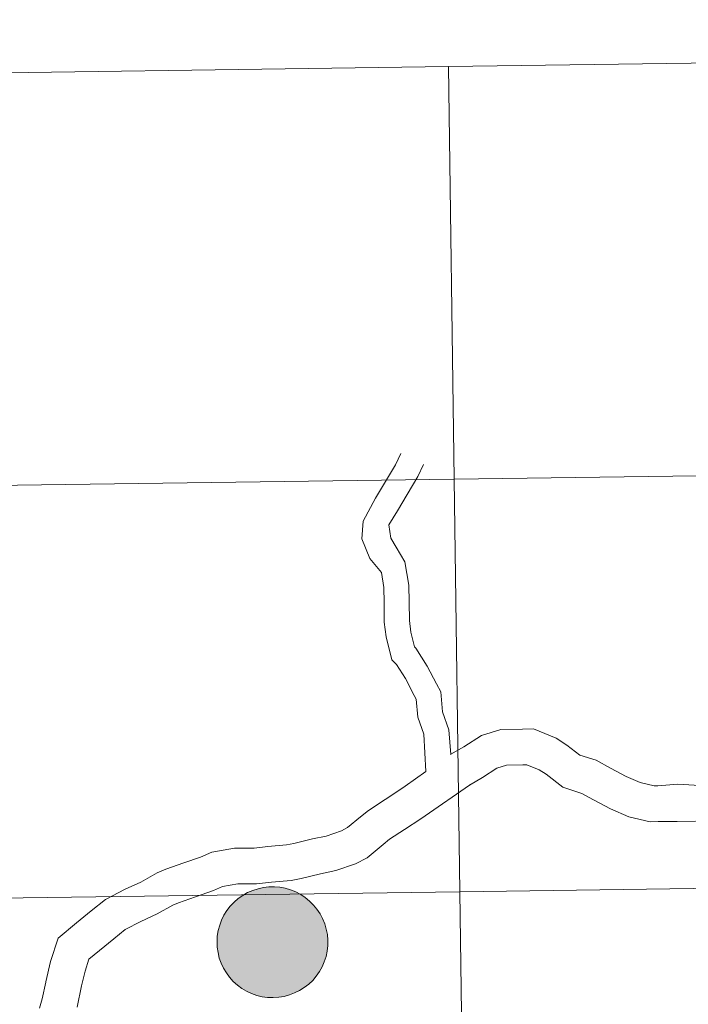
# Model space of a CAD drawing. Units: metres. Extents: x 592343 to 596839, y 4770304 to 4773336.
# Drawn here: x 593295 to 593340, y 4770522 to 4770588 of the extents above; entities that cross this region are included whole.
import ezdxf

# ---------------------------------------------------------------- set-up
doc = ezdxf.new("R2010")
doc.units = ezdxf.units.M
doc.header["$MEASUREMENT"] = 0
doc.layers.add('Nivel 63', color=7, linetype='Continuous', lineweight=0)

msp = doc.modelspace()

# ---------------------------------------------------------------- hatches: boundary and pattern name
at = {"layer": 'Nivel 63', "linetype": 'Continuous', "lineweight": 0, "extrusion": (0, 0, -1)}
for color, points in [(250, [(-593311.63, 4770522.18), (-593312.01, 4770522.2), (-593312.37, 4770522.26), (-593312.73, 4770522.36), (-593313.08, 4770522.49), (-593313.42, 4770522.66), (-593313.73, 4770522.86), (-593314.03, 4770523.09), (-593314.3, 4770523.34), (-593314.54, 4770523.63), (-593314.75, 4770523.93), (-593314.94, 4770524.26), (-593315.08, 4770524.6), (-593315.2, 4770524.95), (-593315.28, 4770525.32), (-593315.32, 4770525.69), (-593315.32, 4770526.06), (-593315.29, 4770526.43), (-593315.22, 4770526.8), (-593315.11, 4770527.16), (-593314.97, 4770527.51), (-593314.8, 4770527.83), (-593314.59, 4770528.15), (-593314.35, 4770528.43), (-593314.09, 4770528.7), (-593313.8, 4770528.93), (-593313.49, 4770529.14), (-593313.16, 4770529.31), (-593312.81, 4770529.45), (-593312.45, 4770529.56), (-593312.09, 4770529.63), (-593311.72, 4770529.66), (-593311.34, 4770529.65), (-593310.97, 4770529.61), (-593310.61, 4770529.53), (-593310.25, 4770529.42), (-593309.91, 4770529.27), (-593309.59, 4770529.08), (-593309.28, 4770528.87), (-593309, 4770528.63), (-593308.74, 4770528.35), (-593308.51, 4770528.06), (-593308.31, 4770527.74), (-593308.15, 4770527.41), (-593308.02, 4770527.06), (-593307.92, 4770526.7), (-593307.86, 4770526.33), (-593307.84, 4770525.96), (-593307.85, 4770525.59), (-593307.91, 4770525.22), (-593307.99, 4770524.85), (-593308.12, 4770524.5), (-593308.28, 4770524.17), (-593308.47, 4770523.84), (-593308.69, 4770523.55), (-593308.94, 4770523.27), (-593309.22, 4770523.02), (-593309.52, 4770522.8), (-593309.84, 4770522.61), (-593310.18, 4770522.45), (-593310.53, 4770522.33), (-593310.89, 4770522.24), (-593311.26, 4770522.19)]), (250, [(-593311.63, 4770522.18), (-593312.01, 4770522.2), (-593312.37, 4770522.26), (-593312.73, 4770522.36), (-593313.08, 4770522.49), (-593313.42, 4770522.66), (-593313.73, 4770522.86), (-593314.03, 4770523.09), (-593314.3, 4770523.34), (-593314.54, 4770523.63), (-593314.75, 4770523.93), (-593314.94, 4770524.26), (-593315.08, 4770524.6), (-593315.2, 4770524.95), (-593315.28, 4770525.32), (-593315.32, 4770525.69), (-593315.32, 4770526.06), (-593315.29, 4770526.43), (-593315.22, 4770526.8), (-593315.11, 4770527.16), (-593314.97, 4770527.51), (-593314.8, 4770527.83), (-593314.59, 4770528.15), (-593314.35, 4770528.43), (-593314.09, 4770528.7), (-593313.8, 4770528.93), (-593313.49, 4770529.14), (-593313.16, 4770529.31), (-593312.81, 4770529.45), (-593312.45, 4770529.56), (-593312.09, 4770529.63), (-593311.72, 4770529.66), (-593311.34, 4770529.65), (-593310.97, 4770529.61), (-593310.61, 4770529.53), (-593310.25, 4770529.42), (-593309.91, 4770529.27), (-593309.59, 4770529.08), (-593309.28, 4770528.87), (-593309, 4770528.63), (-593308.74, 4770528.35), (-593308.51, 4770528.06), (-593308.31, 4770527.74), (-593308.15, 4770527.41), (-593308.02, 4770527.06), (-593307.92, 4770526.7), (-593307.86, 4770526.33), (-593307.84, 4770525.96), (-593307.85, 4770525.59), (-593307.91, 4770525.22), (-593307.99, 4770524.85), (-593308.12, 4770524.5), (-593308.28, 4770524.17), (-593308.47, 4770523.84), (-593308.69, 4770523.55), (-593308.94, 4770523.27), (-593309.22, 4770523.02), (-593309.52, 4770522.8), (-593309.84, 4770522.61), (-593310.18, 4770522.45), (-593310.53, 4770522.33), (-593310.89, 4770522.24), (-593311.26, 4770522.19)]), (7, [(-593311.59, 4770524.25), (-593311.75, 4770524.26), (-593311.92, 4770524.29), (-593312.08, 4770524.33), (-593312.23, 4770524.39), (-593312.38, 4770524.46), (-593312.52, 4770524.54), (-593312.66, 4770524.65), (-593312.78, 4770524.76), (-593312.89, 4770524.88), (-593312.98, 4770525.02), (-593313.07, 4770525.16), (-593313.13, 4770525.31), (-593313.19, 4770525.47), (-593313.22, 4770525.63), (-593313.24, 4770525.8), (-593313.25, 4770525.96), (-593313.23, 4770526.13), (-593313.21, 4770526.29), (-593313.16, 4770526.45), (-593313.1, 4770526.61), (-593313.02, 4770526.75), (-593312.93, 4770526.89), (-593312.83, 4770527.02), (-593312.71, 4770527.14), (-593312.59, 4770527.25), (-593312.45, 4770527.34), (-593312.3, 4770527.42), (-593312.15, 4770527.49), (-593311.99, 4770527.53), (-593311.83, 4770527.57), (-593311.66, 4770527.58), (-593311.49, 4770527.58), (-593311.33, 4770527.57), (-593311.17, 4770527.53), (-593311.01, 4770527.48), (-593310.86, 4770527.42), (-593310.71, 4770527.34), (-593310.57, 4770527.24), (-593310.45, 4770527.14), (-593310.33, 4770527.02), (-593310.23, 4770526.89), (-593310.14, 4770526.75), (-593310.06, 4770526.6), (-593310, 4770526.45), (-593309.96, 4770526.29), (-593309.93, 4770526.12), (-593309.92, 4770525.96), (-593309.92, 4770525.79), (-593309.94, 4770525.63), (-593309.98, 4770525.46), (-593310.03, 4770525.31), (-593310.1, 4770525.15), (-593310.19, 4770525.01), (-593310.28, 4770524.88), (-593310.39, 4770524.75), (-593310.51, 4770524.64), (-593310.65, 4770524.54), (-593310.79, 4770524.45), (-593310.94, 4770524.38), (-593311.09, 4770524.33), (-593311.26, 4770524.29), (-593311.42, 4770524.26)]), (7, [(-593311.59, 4770524.25), (-593311.75, 4770524.26), (-593311.92, 4770524.29), (-593312.08, 4770524.33), (-593312.23, 4770524.39), (-593312.38, 4770524.46), (-593312.52, 4770524.54), (-593312.66, 4770524.65), (-593312.78, 4770524.76), (-593312.89, 4770524.88), (-593312.98, 4770525.02), (-593313.07, 4770525.16), (-593313.13, 4770525.31), (-593313.19, 4770525.47), (-593313.22, 4770525.63), (-593313.24, 4770525.8), (-593313.25, 4770525.96), (-593313.23, 4770526.13), (-593313.21, 4770526.29), (-593313.16, 4770526.45), (-593313.1, 4770526.61), (-593313.02, 4770526.75), (-593312.93, 4770526.89), (-593312.83, 4770527.02), (-593312.71, 4770527.14), (-593312.59, 4770527.25), (-593312.45, 4770527.34), (-593312.3, 4770527.42), (-593312.15, 4770527.49), (-593311.99, 4770527.53), (-593311.83, 4770527.57), (-593311.66, 4770527.58), (-593311.49, 4770527.58), (-593311.33, 4770527.57), (-593311.17, 4770527.53), (-593311.01, 4770527.48), (-593310.86, 4770527.42), (-593310.71, 4770527.34), (-593310.57, 4770527.24), (-593310.45, 4770527.14), (-593310.33, 4770527.02), (-593310.23, 4770526.89), (-593310.14, 4770526.75), (-593310.06, 4770526.6), (-593310, 4770526.45), (-593309.96, 4770526.29), (-593309.93, 4770526.12), (-593309.92, 4770525.96), (-593309.92, 4770525.79), (-593309.94, 4770525.63), (-593309.98, 4770525.46), (-593310.03, 4770525.31), (-593310.1, 4770525.15), (-593310.19, 4770525.01), (-593310.28, 4770524.88), (-593310.39, 4770524.75), (-593310.51, 4770524.64), (-593310.65, 4770524.54), (-593310.79, 4770524.45), (-593310.94, 4770524.38), (-593311.09, 4770524.33), (-593311.26, 4770524.29), (-593311.42, 4770524.26)])]:
    msp.add_hatch(color=color, dxfattribs=at).paths.add_polyline_path(points)

# ---------------------------------------------------------------- linework, layer by layer
at = {"layer": 'Nivel 63', "color": 7, "linetype": 'Continuous', "lineweight": 0, "flags": 128}
for points in [[(593321.94, 4770537.45), (593321.8, 4770539.97), (593321.4, 4770541.11), (593321.29, 4770542.34), (593321.16, 4770542.58), (593320.57, 4770543.72), (593319.95, 4770544.68), (593319.64, 4770544.98), (593319.26, 4770546.55), (593319.13, 4770547.53), (593319.12, 4770548.86), (593319.11, 4770549.88), (593318.94, 4770550.88), (593318.16, 4770551.83), (593317.61, 4770553.15), (593317.7, 4770554.35), (593318.55, 4770555.9), (593319.89, 4770558.16), (593320.26, 4770558.93)], [(593323.62, 4770538.6), (593323.49, 4770540.26), (593323.07, 4770541.48), (593322.95, 4770542.82), (593322.67, 4770543.36), (593322.04, 4770544.57), (593321.26, 4770545.77), (593321.17, 4770545.86), (593320.93, 4770546.85), (593320.83, 4770547.65), (593320.81, 4770548.88), (593320.8, 4770550.03), (593320.53, 4770551.6), (593319.94, 4770552.59), (593319.57, 4770553.21), (593319.44, 4770554.11), (593320.03, 4770555.06), (593320.69, 4770556.15), (593321.39, 4770557.38), (593321.79, 4770558.19)], [(593343.62, 4770536.17), (593341.54, 4770536.43), (593338.95, 4770536.59), (593337.6, 4770536.48), (593337.35, 4770536.48), (593336.41, 4770536.7), (593335.46, 4770537.12), (593334.41, 4770537.67), (593333.43, 4770538.21), (593332.33, 4770538.55), (593331.47, 4770539.23), (593330.73, 4770539.71), (593329.2, 4770540.32), (593328.47, 4770540.31), (593327.01, 4770540.29), (593325.69, 4770539.88), (593324.5, 4770539.11), (593323.63, 4770538.61), (593323.61, 4770538.59)], [(593343.65, 4770533.84), (593341.4, 4770534.11), (593338.91, 4770534.08), (593337.63, 4770534.06), (593337.08, 4770534.05), (593335.64, 4770534.39), (593334.41, 4770534.93), (593333.27, 4770535.54), (593332.47, 4770535.97), (593331.19, 4770536.38), (593330.06, 4770537.26), (593329.6, 4770537.55), (593328.75, 4770537.89), (593328.5, 4770537.89), (593327.39, 4770537.88), (593326.74, 4770537.67), (593325.77, 4770537.04), (593324.88, 4770536.53), (593324.9, 4770536.55)], [(593321.94, 4770537.45), (593320.55, 4770536.46), (593320.25, 4770536.26), (593319.19, 4770535.56), (593318.06, 4770534.82), (593317.52, 4770534.38), (593316.64, 4770533.66), (593316.24, 4770533.45), (593315.21, 4770533.09), (593314.29, 4770532.9), (593313.03, 4770532.59), (593312.53, 4770532.5), (593311.28, 4770532.39), (593310.34, 4770532.28), (593309.03, 4770532.26), (593307.5, 4770532.01), (593306.72, 4770531.66), (593305.59, 4770531.27), (593304.38, 4770530.85), (593303.79, 4770530.6), (593302.69, 4770529.98), (593301.63, 4770529.49), (593300.32, 4770528.81), (593299.34, 4770528.03), (593298.36, 4770527.22), (593297.11, 4770526.19), (593296.6, 4770524.62), (593296.28, 4770523.24), (593296.28, 4770523.23), (593296.03, 4770522.1), (593295.86, 4770521.47)], [(593324.88, 4770536.53), (593321.9, 4770534.45), (593321.6, 4770534.25), (593320.51, 4770533.54), (593319.49, 4770532.87), (593319.06, 4770532.51), (593317.98, 4770531.62), (593317.2, 4770531.22), (593315.87, 4770530.76), (593314.83, 4770530.54), (593313.53, 4770530.22), (593312.85, 4770530.09), (593311.53, 4770529.98), (593310.5, 4770529.86), (593309.24, 4770529.85), (593308.21, 4770529.67), (593307.61, 4770529.41), (593306.39, 4770528.98), (593305.24, 4770528.58), (593304.85, 4770528.42), (593303.79, 4770527.83), (593302.7, 4770527.31), (593301.65, 4770526.77), (593300.87, 4770526.15), (593299.9, 4770525.35), (593299.19, 4770524.77), (593298.94, 4770523.97), (593298.7, 4770522.97), (593298.7, 4770522.98), (593298.39, 4770521.53)]]:
    msp.add_lwpolyline(points, dxfattribs=at)
msp.add_lwpolyline([(593307.84, 4770525.96), (593307.86, 4770526.33), (593307.92, 4770526.7), (593308.02, 4770527.06), (593308.15, 4770527.41), (593308.31, 4770527.74), (593308.51, 4770528.06), (593308.74, 4770528.35), (593309, 4770528.63), (593309.28, 4770528.87), (593309.59, 4770529.08), (593309.91, 4770529.27), (593310.25, 4770529.42), (593310.61, 4770529.53), (593310.97, 4770529.61), (593311.34, 4770529.65), (593311.72, 4770529.66), (593312.09, 4770529.63), (593312.45, 4770529.56), (593312.81, 4770529.45), (593313.16, 4770529.31), (593313.49, 4770529.14), (593313.8, 4770528.93), (593314.09, 4770528.7), (593314.35, 4770528.43), (593314.59, 4770528.15), (593314.8, 4770527.83), (593314.97, 4770527.51), (593315.11, 4770527.16), (593315.22, 4770526.8), (593315.29, 4770526.43), (593315.32, 4770526.06), (593315.32, 4770525.69), (593315.28, 4770525.32), (593315.2, 4770524.95), (593315.08, 4770524.6), (593314.94, 4770524.26), (593314.75, 4770523.93), (593314.54, 4770523.63), (593314.3, 4770523.34), (593314.03, 4770523.09), (593313.73, 4770522.86), (593313.42, 4770522.66), (593313.08, 4770522.49), (593312.73, 4770522.36), (593312.37, 4770522.26), (593312.01, 4770522.2), (593311.63, 4770522.18), (593311.26, 4770522.19), (593310.89, 4770522.24), (593310.53, 4770522.33), (593310.18, 4770522.45), (593309.84, 4770522.61), (593309.52, 4770522.8), (593309.22, 4770523.02), (593308.94, 4770523.27), (593308.69, 4770523.55), (593308.47, 4770523.84), (593308.28, 4770524.17), (593308.12, 4770524.5), (593307.99, 4770524.85), (593307.91, 4770525.22), (593307.85, 4770525.59)], close=True, dxfattribs=at)
msp.add_lwpolyline([(593307.84, 4770525.96), (593307.86, 4770526.33), (593307.92, 4770526.7), (593308.02, 4770527.06), (593308.15, 4770527.41), (593308.31, 4770527.74), (593308.51, 4770528.06), (593308.74, 4770528.35), (593309, 4770528.63), (593309.28, 4770528.87), (593309.59, 4770529.08), (593309.91, 4770529.27), (593310.25, 4770529.42), (593310.61, 4770529.53), (593310.97, 4770529.61), (593311.34, 4770529.65), (593311.72, 4770529.66), (593312.09, 4770529.63), (593312.45, 4770529.56), (593312.81, 4770529.45), (593313.16, 4770529.31), (593313.49, 4770529.14), (593313.8, 4770528.93), (593314.09, 4770528.7), (593314.35, 4770528.43), (593314.59, 4770528.15), (593314.8, 4770527.83), (593314.97, 4770527.51), (593315.11, 4770527.16), (593315.22, 4770526.8), (593315.29, 4770526.43), (593315.32, 4770526.06), (593315.32, 4770525.69), (593315.28, 4770525.32), (593315.2, 4770524.95), (593315.08, 4770524.6), (593314.94, 4770524.26), (593314.75, 4770523.93), (593314.54, 4770523.63), (593314.3, 4770523.34), (593314.03, 4770523.09), (593313.73, 4770522.86), (593313.42, 4770522.66), (593313.08, 4770522.49), (593312.73, 4770522.36), (593312.37, 4770522.26), (593312.01, 4770522.2), (593311.63, 4770522.18), (593311.26, 4770522.19), (593310.89, 4770522.24), (593310.53, 4770522.33), (593310.18, 4770522.45), (593309.84, 4770522.61), (593309.52, 4770522.8), (593309.22, 4770523.02), (593308.94, 4770523.27), (593308.69, 4770523.55), (593308.47, 4770523.84), (593308.28, 4770524.17), (593308.12, 4770524.5), (593307.99, 4770524.85), (593307.91, 4770525.22), (593307.85, 4770525.59)], close=True, dxfattribs=at)
at = {"layer": 'Nivel 63', "color": 7, "linetype": 'Continuous', "lineweight": 0}
for points in [[(592384.28, 4770303.91), (592342.99, 4773273.61), (596797.59, 4773335.6), (596838.88, 4770365.89)], [(593364.44, 4770585.62), (593364.83, 4770557.76), (593323.85, 4770557.19), (593323.46, 4770585.05)], [(593323.46, 4770585.05), (593323.85, 4770557.19), (593282.86, 4770556.62), (593282.47, 4770584.48)], [(593364.83, 4770557.76), (593365.21, 4770529.9), (593324.23, 4770529.33), (593323.85, 4770557.19)], [(593323.85, 4770557.19), (593324.23, 4770529.33), (593283.25, 4770528.76), (593282.86, 4770556.62)], [(593365.21, 4770529.9), (593365.6, 4770502.04), (593324.62, 4770501.47), (593324.23, 4770529.33)], [(593324.23, 4770529.33), (593324.62, 4770501.47), (593283.64, 4770500.9), (593283.25, 4770528.76)]]:
    msp.add_3dface(points, dxfattribs=at)

doc.saveas('drawing.dxf')
